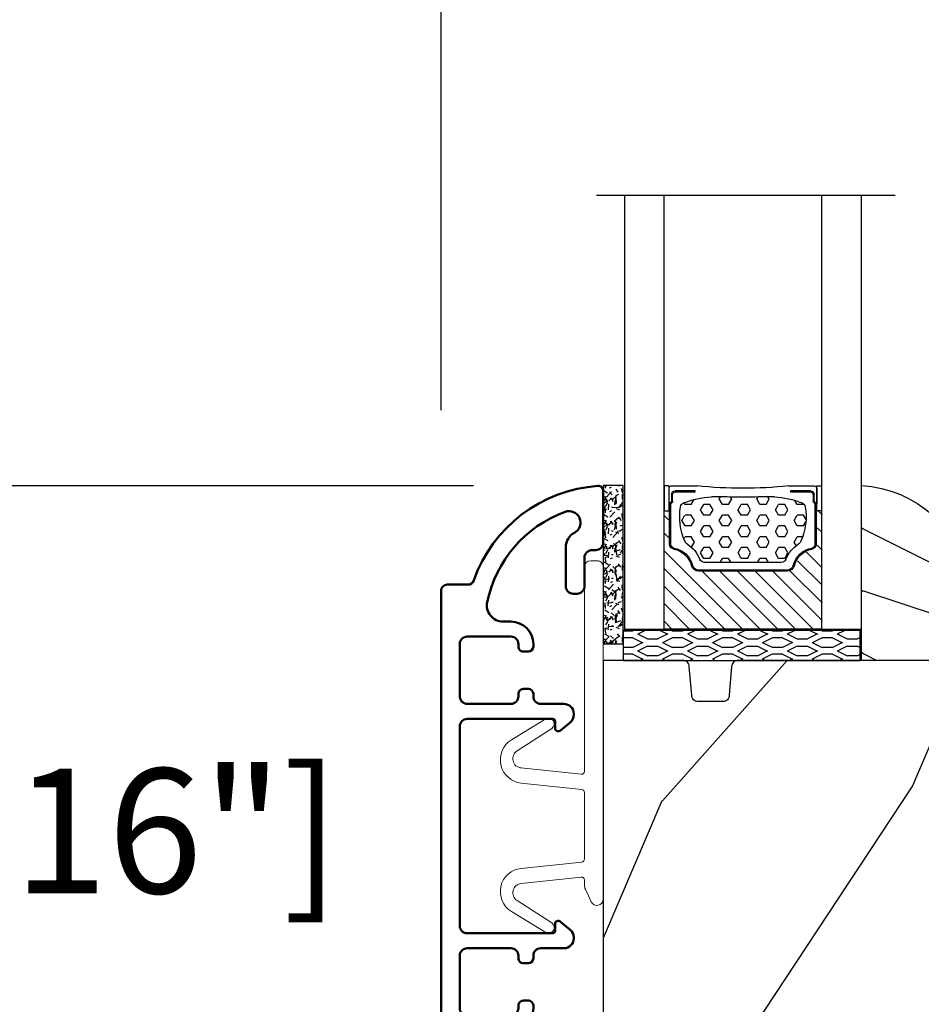
# Model space of a CAD drawing. Units: millimetres. Extents: x 986 to 2100, y -85 to 51.
# Drawn here: x 1189 to 1191, y -56 to -53 of the extents above; entities that cross this region are included whole.
import ezdxf

# ---------------------------------------------------------------- set-up
doc = ezdxf.new("R2010")
doc.units = ezdxf.units.MM
doc.header["$MEASUREMENT"] = 0
doc.header["$PDMODE"] = 3
for name, color, linetype in [('Dimensions', 7, 'Continuous'), ('Glass stop colonial', 5, 'Continuous'), ('Sash colonial', 4, 'Continuous'), ('Text English', 7, 'Continuous')]:
    doc.layers.add(name, color=color, linetype=linetype)
doc.styles.add('Century-10', font='GOTHIC.TTF', dxfattribs={"height": 0.3937})
doc.linetypes.add('Amzigzag', pattern='A,0.0001,[136,genltshp.shx,S=0.04,R=0,X=0,Y=0],-11', length=11.0001)
doc.dimstyles.new('1-1', dxfattribs={"dimtxt": 0.3937, "dimasz": 0.3937, "dimexe": 0.3937, "dimexo": 0.3937, "dimgap": 0.3937, "dimtad": 0, "dimtih": 1, "dimtoh": 1, "dimdec": 1, "dimlfac": 25.4, "dimzin": 0, "dimdsep": 46, "dimtxsty": 'Century-10', "dimcen": 0, "dimadec": 1, "dimazin": 0, "dimtfac": 1, "dimtdec": 1, "dimtofl": 0, "dimtmove": 0, "dimatfit": 3, "dimfxl": 0, "dimtolj": 1, "dimtzin": 0, "dimarcsym": 0})

# ---------------------------------------------------------------- blocks, each defined once
blk = doc.blocks.new('V-042')
h = blk.add_hatch()
h.set_pattern_fill('HEX', scale=4, style=0)
h.set_pattern_definition([(0, (-287.4581101923186, 1960.29514648825), (0, 0.8660254037844386), [0.5, -1]), (120, (-287.4581101923186, 1960.29514648825), (-0.75, -0.4330127018922191), [0.4999999999999996, -0.9999999999999992]), (59.99999999999999, (-286.9581101923186, 1960.29514648825), (-0.7499999999999999, 0.4330127018922194), [0.5, -1])])
h.paths.add_polyline_path([(12.0242179772126, 10.62368122440758, -0.01058813628495929), (6.975782022788916, 10.62368122440796, 0.07655626028520156), (4.746910343559633, 10.12808478556243, 0.2636850920181423), (4.497782310367621, 9.822240287701614, 0.1486430742431024), (4.852010365365453, 7.052547432361989, 0.145267260748157), (5.0376591025477, 6.836927438697027, -0.1572620534238645), (6.05039310008974, 5.603333331706768, 0.3080691872821474), (6.422534053075195, 5.349999998373494), (12.57746594692503, 5.349999998373494, 0.3080691872803069), (12.94960689990681, 5.603333331708217, -0.1572620534238413), (13.96234089745465, 6.836927438693424, 0.1452672607479057), (14.1479896346292, 7.05254743236439, 0.148643074243046), (14.50221768963474, 9.822240287702012, 0.2636850920185184), (14.25308965643984, 10.1280847855611, 0.07655626028514052)])
h = blk.add_hatch()
h.set_pattern_fill('ANSI31', scale=8, style=0)
h.set_pattern_definition([(45, (-287.4581101923186, 1960.29514648825), (-0.7071067811865476, 0.7071067811865476), [])])
h.paths.add_polyline_path([(12.52095870867493, 4.649999998385965), (6.480741221387461, 4.649999998385965), (5.856637523691461, 4.650296192671021, -0.3414039312993768), (5.276010893879629, 5.099058888069067, 0.2909450072482266), (3.857872961523753, 6.419470534126731, -0.361442010360135), (3.530849965030484, 6.812757143311273), (3.530849965036623, 9.499999999998408), (3.150849965037651, 9.499999999998408), (3.150849965037651, 0), (15.85084996503747, 0), (15.85084996503747, 9.499999999998408), (15.47084996503759, 9.499999999998408), (15.47084996504464, 6.812757143311273, -0.361442010358463), (15.14382696855091, 6.419470534129914, 0.2909450072481536), (13.72568903619958, 5.09905888806793, -0.3411389941978187), (13.14563192558944, 4.650296462959886)])
at = {"color": 7, "linetype": 'Amzigzag', "ltscale": 1.5}
blk.add_line((-2.70042511299016, 34.79851369385051), (21.22461951142259, 34.79851369385051), dxfattribs=at)
at = {"color": 181, "linetype": 'Continuous', "lineweight": 25}
for p, q in [((3.579999999999927, 11.29999999999859), (3.579999999999927, 10.0809027799985)), ((5.829999999987649, 11.49999999999841), (3.7800000000002, 11.49999999999841)), ((4.078469536299963, 11.09714386614837), (5.678469536287594, 11.09714386614837)), ((5.678469536287594, 11.09714386614837), (5.678469536287594, 11.00714386614868)), ((15.22000000000003, 11.49999999999841), (13.17000000001258, 11.49999999999841)), ((13.32153046370013, 11.09714386614837), (14.92153046370004, 11.09714386614837)), ((13.32153046370013, 11.00714386614868), (13.32153046370013, 11.09714386614837)), ((15.42000000000007, 10.0809027799985), (15.42000000000007, 11.29999999999859)), ((3.778469536300236, 10.28012240339854), (3.778469536300236, 10.79714386614864)), ((3.868469536299926, 10.79714386614864), (3.868469536299926, 10.28012240339854)), ((5.678469536287594, 11.00714386614868), (4.078469536299963, 11.00714386614868)), ((14.92153046370004, 11.00714386614868), (13.32153046370013, 11.00714386614868)), ((15.13153046370007, 10.28012240339854), (15.13153046370007, 10.79714386614864)), ((15.22153046370022, 10.79714386614864), (15.22153046370022, 10.28012240339854)), ((3.624913998212833, 9.950006602136227), (3.629150034962549, 9.950006602136227)), ((3.629150034962549, 9.950006602136227), (3.629150034962549, 9.99275714331111)), ((3.629150034962549, 9.950006602136227), (3.629150034962549, 6.812757143311273)), ((3.715435414600051, 10.17620114553597), (3.73861402577495, 10.19538899443592)), ((3.719150034962695, 9.99275714331111), (3.719150034962695, 6.812757143311273)), ((3.796004971712591, 10.12606165982356), (3.772826360537692, 10.10687381092362)), ((15.22717363946253, 10.10687381092362), (15.20399502828764, 10.12606165982356)), ((15.26138597422505, 10.19538899443592), (15.28456458540018, 10.17620114553597)), ((15.28084996503753, 6.812757143311273), (15.28084996503753, 9.99275714331111)), ((15.37084996503768, 9.99275714331111), (15.37084996503768, 9.950006602136227)), ((15.37084996503768, 9.950006602136227), (15.37508600178762, 9.950006602136227)), ((15.37084996503768, 6.812757143311273), (15.37084996503768, 9.950006602136227)), ((5.954937588825032, 4.740296192673441), (6.579041291312478, 4.739999998386111)), ((6.422534053075196, 5.349999998373505), (12.57746594692503, 5.349999998373505)), ((6.579041291312478, 4.739999998386111), (12.42095870867502, 4.739999998386111)), ((12.42095870867502, 4.739999998386111), (13.04506241117519, 4.740296192673441)), ((5.954937588825032, 4.650296192673295), (6.579041291312478, 4.649999998385965)), ((6.579041291312478, 4.649999998385965), (12.42095870867502, 4.649999998385965)), ((12.42095870867502, 4.649999998385965), (13.04506241117519, 4.650296192673295))]:
    blk.add_line(p, q, dxfattribs=at)
at = {"color": 5}
blk.add_line((3.200000000000045, 0), (15.80000000000018, 0), dxfattribs=at)
for points in [[(3.200000000000045, 34.79851369385051), (3.200000000000045, 0), (0, 0), (0, 34.79851369385051)], [(19, 34.79851369385051), (19, 0), (15.80000000000018, 0), (15.80000000000018, 34.79851369385051)]]:
    blk.add_lwpolyline(points, dxfattribs=at)
for points in [[(3.200000000000045, 9.499999999998408), (3.579999999999927, 9.499999999998408), (3.579999999999927, 11.49999999999841), (3.200000000000045, 11.49999999999841)], [(15.80000000000018, 9.499999999998408), (15.42000000000007, 9.499999999998408), (15.42000000000007, 11.49999999999841), (15.80000000000018, 11.49999999999841)]]:
    blk.add_lwpolyline(points, close=True, dxfattribs=at)
at = {"color": 181, "linetype": 'Continuous', "lineweight": 25}
for centre, radius, start, end in [((3.7800000000002, 11.29999999999859), 0.2000000000000455, 90, 180), ((4.078469536299963, 10.79714386614864), 0.2999999999999617, 90, 180), ((9.499999999993854, 45.07225012036891), 33.77225011966002, 263.7613993379575, 276.2386006620426), ((14.92153046370004, 10.79714386614864), 0.2999999999999617, 0, 90), ((15.22000000000003, 11.29999999999859), 0.2000000000000455, 0, 90), ((3.668469536300108, 10.28012240339854), 0.1099999999990082, 309.6188297048956, 0), ((3.668469536300108, 10.28012240339854), 0.1999999999990081, 309.6188297048956, 0), ((4.078469536299963, 10.79714386614864), 0.2099999999999618, 90, 180), ((7.470266914075182, 3.139999995873723), 7.500000002535077, 93.78032849573468, 111.2915739133364), ((9.500000000011203, 129.8106147255348), 119.2136602650827, 268.7867342938476, 271.2132657062721), ((11.52973308592505, 3.139999995873723), 7.500000002535077, 68.70842608666437, 86.21967150426532), ((14.92153046370004, 10.79714386614864), 0.2099999999999654, 0, 90), ((15.33153046370012, 10.28012240339854), 0.1999999999990061, 180, 230.3811702951038), ((15.33153046370012, 10.28012240339854), 0.1099999999990047, 180, 230.3811702951038), ((3.790064175737825, 10.07982775782352), 0.2100669264910994, 179.7067862955089, 218.1701594432899), ((3.867295065237613, 9.99275714331111), 0.2381450302755184, 129.6188297048955, 180), ((3.867295065237613, 9.99275714331111), 0.148145030275522, 129.618829704979, 180), ((9.23026691343739, 9.019999998360845), 4.800000000013958, 170.3788098722446, 204.197670639406), ((4.892156027262445, 9.755386930261238), 0.3999999999755061, 111.2915739132246, 170.3788098722446), ((9.76973308656261, 9.019999998360845), 4.800000000013958, 335.8023293605938, 9.621190127755456), ((14.10784397273756, 9.755386930261238), 0.3999999999755027, 9.621190127755456, 68.70842608677543), ((15.13270493476261, 9.99275714331111), 0.148145030275522, 0, 50.38117029502104), ((15.13270493476261, 9.99275714331111), 0.2381450302755184, 0, 50.38117029510446), ((15.20993582425012, 10.07982775782352), 0.2100669264910994, 321.8298405567101, 0.2932137044910743), ((4.02915003496264, 6.812757143311273), 0.4000000000071304, 180, 259.487938528971), ((4.02915003496264, 6.812757143311273), 0.3100000000071432, 180, 259.487938528971), ((3.626695112337529, 4.643852909823408), 1.805927364798801, 14.59957465771862, 79.48793852897185), ((3.626695112337529, 4.643852909823408), 1.895927364798737, 14.59957465771862, 79.48793852897185), ((5.308078755787392, 7.25749040798587), 0.4999999999996283, 204.197670639406, 237.2592076313481), ((3.631476905687578, 4.649999998373687), 2.600000000001068, 21.51018826678256, 57.25920763134807), ((15.36852309431265, 4.649999998373687), 2.600000000001068, 122.7407923686519, 158.4898117332174), ((15.37330488766247, 4.643852909823408), 1.895927364798735, 100.5120614710281, 165.4004253422814), ((15.37330488766247, 4.643852909823408), 1.805927364798811, 100.5120614710281, 165.4004253422814), ((13.69192124421261, 7.25749040798587), 0.4999999999996266, 302.7407923686519, 335.8023293605938), ((14.97084996503759, 6.812757143311273), 0.3100000000071504, 280.5120614710281, 0), ((14.97084996503759, 6.812757143311273), 0.4000000000071255, 280.5120614710281, 0), ((6.422534053075196, 5.749999998373596), 0.4000000000001016, 201.5101882667825, 270), ((12.57746594692503, 5.749999998373596), 0.4000000000001016, 270, 338.4898117332172), ((5.954937588825032, 5.250296192660926), 0.5999999999899248, 194.5995746577184, 270), ((5.954937588825032, 5.250296192660926), 0.5099999999899207, 194.5995746577184, 270), ((13.04506241117519, 5.250296192660926), 0.5099999999899261, 270, 345.4004253422814), ((13.04506241117519, 5.250296192660926), 0.5999999999899243, 270, 345.4004253422814)]:
    blk.add_arc(centre, radius, start, end, dxfattribs=at)
blk = doc.blocks.new('V-006')
h = blk.add_hatch()
h.set_pattern_fill('GRAVEL', color=5, scale=0.075, style=0)
h.set_pattern_definition([(228.0128, (-26.72399009913994, -53.63578469025791), (-15.24001294942201, -17.14502106713443), [0.25629075, -25.372875]), (184.9697, (-26.89544009913994, -53.82628469025791), (22.86003697963434, 1.904986556540594), [0.43980375, -43.54049999999999]), (132.5104, (-27.33359009913994, -53.86438469025791), (19.04998613874877, -20.95502046934531), [0.3101114999999999, -30.701025]), (267.2737, (-28.07654009913994, -54.34063469025791), (1.904991728121129, 38.09998774002482), [0.40050375, -39.6498]), (292.8337, (-28.09559009913994, -54.74068469025791), (-9.525027041626428, 22.86001299753833), [0.3927255, -38.87985]), (357.2737, (-27.94319009913994, -55.10263469025791), (-38.09998774002482, 1.904991728121131), [0.40050375, -39.6498]), (37.6942, (-27.54314009913994, -55.12168469025791), (-24.76501564592995, -19.04998301773867), [0.5296454999999999, -52.434825]), (72.2553, (-27.12404009913994, -54.79783469025791), (13.3350266741004, 41.91001215452729), [0.50004, -49.503975]), (121.4296, (-26.97164009913994, -54.32158469025791), (-15.24000392644836, 24.76497086997952), [0.40185975, -39.784125]), (175.2364, (-27.18119009913994, -53.97868469025791), (20.95498353979084, -1.904982122040867), [0.4587847499999998, -22.48042499999999]), (222.3974, (-27.63839009913994, -53.94058469025791), (-22.86000068792978, -20.95497273797773), [0.5933085, -58.7376]), (138.8141, (-26.19059009913994, -54.35968469025791), (-13.33499150566855, 11.429982417843), [0.20250375, -20.04795]), (171.4692, (-26.34299009913994, -54.22633469025791), (24.76496219669355, -3.810009600034274), [0.3852614999999997, -38.14094999999997]), (225, (-26.72399009913994, -54.16918469025791), (-2.664535259100376e-16, -1.904998701525148), [0.26940675, -2.4246675]), (203.1986, (-26.85734009913994, -53.94058469025791), (9.525032119193124, 3.810016705729698), [0.14508075, -14.36295]), (291.8014, (-26.99069009913994, -53.99773469025791), (-1.905001336420882, 5.715003681548898), [0.2051745, -10.0536]), (30.9638, (-26.91449009913994, -54.18823469025791), (5.71499396610617, 3.810002968995414), [0.3332399999999998, -10.77472499999999]), (161.5651, (-26.62874009913994, -54.01678469025791), (3.810001738635735, -1.904997166848807), [0.24096525, -5.783174999999999]), (16.38950000000001, (-28.09559009913994, -53.99773469025791), (19.05001051047701, 5.714988112475853), [0.337566, -33.4191]), (70.3462, (-27.77174009913994, -53.90248469025791), (-7.619978766507381, -20.95497036640875), [0.28319925, -28.03664999999999]), (293.1986, (-26.62874009913994, -53.63578469025791), (-3.810016705729698, 9.525032119193124), [0.29016, -14.2179]), (343.6105, (-26.51444009913994, -53.90248469025791), (-19.05001051047701, 5.714988112475859), [0.3375659999999998, -33.41909999999997]), (339.444, (-28.09559009913994, -55.17883469025791), (-9.525011823191932, 3.809995377037603), [0.32552625, -15.950775]), (294.7751, (-27.79079009913994, -55.29313469025791), (-9.52497780272013, 20.9549902696175), [0.2727539999999997, -27.00269999999999]), (66.80140000000002, (-26.60969009913994, -55.54078469025791), (3.810016705729701, 9.525032119193124), [0.29016, -14.2179]), (17.35400000000001, (-26.49539009913994, -55.27408469025791), (-24.76500133639497, -7.619988506704224), [0.31933725, -31.6143]), (69.444, (-27.54314009913994, -55.54078469025791), (-3.809995377037608, -9.52501182319193), [0.1627635, -16.1136]), (101.3098999999999, (-26.72399009913994, -55.54078469025791), (-1.904990597165511, 7.619975595676966), [0.09713624999999998, -9.616499999999998]), (165.9638, (-26.74304009913994, -55.44553469025791), (5.715004016022879, -1.904996703092731), [0.3927255, -7.4617875]), (186.0090000000001, (-27.12404009913994, -55.35028469025791), (19.04997190832096, 1.904995551410894), [0.36395025, -36.03105]), (303.6901, (-26.91449009913994, -54.35968469025791), (-1.905000653480424, 3.809996324423879), [0.274743, -6.593834999999999]), (353.1572, (-26.76209009913994, -54.58828469025791), (32.38501339248256, -3.810017063741129), [0.4796677499999999, -47.48699999999999]), (60.94540000000001, (-26.28584009913994, -54.64543469025791), (-7.619982274371817, -13.33496820812559), [0.196131, -19.41705]), (90, (-26.19059009913994, -54.47398469025791), (-1.905, 1.905), [0.1143, -1.7907]), (120.2564, (-27.16214009913994, -55.29313469025791), (7.619983850127083, -13.33499327435817), [0.26465025, -26.200425]), (48.01279999999999, (-27.29549009913994, -55.06453469025791), (15.240012949422, 17.14502106713443), [0.51258225, -25.1166]), (0, (-26.95259009913994, -54.68353469025791), (1.905, 1.905), [0.4953, -1.4097]), (325.3048, (-26.45729009913994, -54.68353469025791), (-19.04996699321526, 13.33500126786357), [0.3012075, -29.819475]), (254.0546, (-26.20964009913994, -54.85498469025791), (-1.905004859776106, -7.620018152402721), [0.27737175, -13.591275]), (207.646, (-26.28584009913994, -55.12168469025791), (-36.19498728676704, -19.05001198104254), [0.4516087499999999, -44.709375]), (175.4261, (-26.68589009913994, -55.33123469025791), (-24.76500570356064, 1.904990783414596), [0.4777717499999997, -47.29934999999997]), (175.4261, (-26.68589009913994, -55.33123469025791), (-24.76500570356064, 1.904990783414596), [0.4777717499999997, -47.29934999999997])])
h.paths.add_polyline_path([(6.356499999999983, 0), (6.356499999999983, 1.599999999999909), (-6.356499999999983, 1.599999999999909), (-6.356499999999983, 0)])
at = {"color": 5}
blk.add_line((-6.356499999999983, 0), (-6.356499999999983, 1.599999999999909), dxfattribs=at)
blk.add_lwpolyline([(-6.356499999999983, 0), (-6.356499999999983, 1.599999999999909), (6.356499999999983, 1.599999999999909), (6.356499999999983, 0)], close=True, dxfattribs=at)
blk = doc.blocks.new('D-059')
h = blk.add_hatch()
h.set_pattern_fill('WOOD1', color=1, scale=10, style=0, pattern_type=2)
h.set_pattern_definition([(216.8699, (-335.2538867572125, -33.64992441792981), (29.99999917824452, 20.00000123263317), [5, -45]), (206.5651, (-329.2538867572125, -36.64992441792981), (-9.999991579409075, -10.00001309396381), [11.18034, -11.18034]), (198.4349, (-329.2538867572125, -41.64992441792981), (-20.00000434592961, -9.999984032227081), [6.32456, -25.29822])])
edge = h.paths.add_edge_path()
edge.add_line((-10.50000000000006, 0), (0, 0))
edge.add_line((0, 0), (0, 14.02984241998706))
edge.add_arc((0.5386931613429997, 4.701431212199643), 9.34395237485999, 93.30502196043827, 171.3918283291595)
edge.add_line((-8.699999999999818, 6.099999999999909), (-12.5, 6.099999999999909))
edge.add_line((-12.5, 6.099999999999909), (-12.50000000000006, 2))
edge.add_line((-12.50000000000006, 2), (-10.50000000000006, 0))
at = {"color": 4}
blk.add_lwpolyline([(-10.50000000000006, 0), (0, 0), (0, 14.02984241998706, 0.3545448909899596), (-8.699999999999818, 6.099999999999909), (-12.5, 6.099999999999909), (-12.50000000000006, 2)], format="xyb", close=True, dxfattribs=at)
blk = doc.blocks.new('BB-098')
h = blk.add_hatch()
h.set_pattern_fill('WOOD1', color=1, scale=30, angle=30, pattern_type=2)
h.set_pattern_definition([(246.8699, (-4.607695154586734, 31.98076211353316), (47.94228235666637, 96.96152619690801), [15, -135]), (236.5651, (15.48076211353316, 33.18653347947321), (-10.98072059525049, -40.98078350176264), [33.54102, -33.54102]), (228.4349, (22.98076211353316, 20.19615242270663), (-36.96155946978204, -55.9807271469366), [18.97368, -75.89466])])
h.paths.add_polyline_path([(-14, -30.8768754935736), (-27.49864887779404, -30.87687549357359), (-27.57361590558139, -37.00425744412486, -0.4091108014257422), (-28.5734636007469, -37.9868050376899), (-33.30000000000292, -37.9868050376899), (-33.30000000000291, 1.77635683940025e-14), (-26.90000000000873, 1.4210854715202e-14, -0.4142135623730951), (-26.40000000000873, -0.4999999999999858), (-26.19999999999709, -2.800000000002896, 0.4142135623730951), (-25.69999999999709, -3.300000000002898), (-23.69999999999709, -3.300000000002898, 0.4142135623730951), (-23.19999999999709, -2.8000000000029), (-23, -0.4999999999999893, -0.4142135623730951), (-22.5, 1.06581410364015e-14), (7.105427357601002e-15, 7.105427357601002e-15), (0, -27.8768754935736, -0.4142135623730951), (-4.000000000000004, -31.8768754935736), (-13.5, -31.8768754935736, -0.4142135623730951), (-14, -31.3768754935736)])
at = {"color": 4}
blk.add_lwpolyline([(-27.49864887779404, -30.87687549357359), (-14, -30.8768754935736), (-14, -31.3768754935736, 0.414213562373095), (-13.5, -31.8768754935736), (-4.000000000000004, -31.8768754935736, 0.414213562373095), (0, -27.8768754935736), (7.105427357601002e-15, 7.105427357601002e-15), (-22.5, 1.06581410364015e-14, 0.414213562373095), (-23, -0.4999999999999893), (-23.19999999999709, -2.8000000000029, -0.414213562373095), (-23.69999999999709, -3.300000000002898), (-25.69999999999709, -3.300000000002898, -0.414213562373095), (-26.19999999999709, -2.800000000002896), (-26.40000000000873, -0.4999999999999858, 0.414213562373095), (-26.90000000000873, 1.4210854715202e-14), (-33.3000000000029, 1.4210854715202e-14), (-33.30000000000292, -37.9868050376899), (-28.57346360075462, -37.9868050376899, 0.4091108014279708), (-27.57361590558139, -37.00425744412495)], format="xyb", close=True, dxfattribs=at)
blk = doc.blocks.new('BB-089')
at = {"color": 181}
blk.add_line((5.030826649614028, -10.69999999999709), (5.030826649614028, -10.69999999999709), dxfattribs=at)
at = {"color": 181, "lineweight": 50}
blk.add_lwpolyline([(-46.97924132182561, -0.4269493281708492, -0.434102458797881), (-46.58015018723381, 3.637978807091713e-12), (-42.4320319135004, 9.094947017729282e-12, -0.4142135623722903), (-41.83203191350003, -0.5999999999912689), (-41.83203191350003, -0.9000000000032742, 0.414213562371763), (-41.23203191349785, -1.500000000001819), (-38.93203191349858, -1.500000000001819, -0.414213562373095), (-38.33203191349821, -2.100000000002183), (-38.33203191349821, -2.400000000005093, -0.414213562373095), (-38.93203191349858, -3.000000000003638), (-42.07461435146251, -3.000000000001819, -0.2779603782640859), (-43.22388416152353, -2.307600941057899, 0.9349184166584277), (-44.90197686280044, -3.055151374101115, 0.2592592214917639), (-37.65783473782176, -9.301980043501317, 0.4753869667671996), (-36.09413967708679, -8.029005214426434), (-36.09413967708679, -7.401389573418783, -0.4142135623725632), (-34.2941396770857, -5.601389573421329), (-34.09413967708497, -5.601389573421329, -0.414213562373095), (-33.69413967708533, -6.001389573420965), (-33.69413967708533, -6.401389573418783, -0.414213562373095), (-34.09413967708497, -6.801389573418419), (-34.29413967708388, -6.801389573420238, 0.414213562373095), (-34.89413967708424, -7.401389573419692), (-34.89413967708424, -10.90136275108671, 0.4142135623730949), (-34.29413967708388, -11.50136275108525), (-30.09413967708497, -11.50136275108707, 0.414213562373896), (-29.4941396770846, -10.90136275108671), (-29.4941396770846, -7.401389573420602, 0.4142135623722904), (-30.09413967708497, -6.801389573418419), (-30.2941396770857, -6.801389573418419, -0.414213562373095), (-30.69413967708533, -6.401389573418783), (-30.69413967708533, -6.001389573420965, -0.414213562373095), (-30.2941396770857, -5.601389573421329), (-30.09413967708497, -5.601389573423148, 0.414213562373095), (-29.4941396770846, -5.001389573422784), (-29.4941396770846, -3.155889573419699, -0.414213562373095), (-28.69413967708533, -2.355889573420427), (-28.63046387147318, -2.355889573420427, -0.2244763270160046), (-28.01221243436163, -2.648183791978568), (-27.37091637238154, -3.429112878126034, -0.6681786379237845), (-27.54769306767776, -3.855889573420427), (-28.09413967708565, -3.855889573420427, 0.4142135623731781), (-28.29413967708564, -4.055889573420473), (-28.29413967708388, -10.90136275108671, 0.414213562373095), (-27.69413967708533, -11.50136275108525), (-11.69413967708533, -11.50136275108525, 0.4142135623733585), (-11.09413967708315, -10.90136275108671), (-11.09413967708491, -4.055889573420359, 0.4142135623730534), (-11.2941396770849, -3.855889573420427), (-11.84058628649109, -3.855889573420427, -0.6681786379196869), (-12.01736298178912, -3.429112878126034), (-11.37606691980903, -2.648183791978568, -0.2244763270160045), (-10.75781548269748, -2.355889573420427), (-10.69413967708533, -2.355889573420427, -0.414213562373095), (-9.89413967708606, -3.155889573419699), (-9.89413967708424, -5.001389573422784, 0.4142135623730949), (-9.294139677085695, -5.601389573423148), (-9.094139677084968, -5.601389573421329, -0.414213562373095), (-8.694139677085332, -6.001389573420965), (-8.694139677085332, -6.401389573418783, -0.414213562373095), (-9.094139677084968, -6.801389573418419), (-9.294139677085695, -6.801389573418419, 0.4142135623730951), (-9.89413967708424, -7.401389573420602), (-9.89413967708424, -10.90136275108671, 0.4142135623730949), (-9.294139677083876, -11.50136275108525), (-5.094139677088606, -11.50136275108525, 0.414213562373095), (-4.494139677090061, -10.90136275108671), (-4.494139677088242, -7.401389573420602, 0.4142135623725677), (-5.094139677088606, -6.801389573418419), (-5.294139677089333, -6.801389573418419, -0.414213562373095), (-5.69413967708897, -6.401389573418783), (-5.69413967708897, -6.001389573420965, -0.414213562373095), (-5.294139677089333, -5.601389573421329), (-5.094139677086787, -5.601389573421329, -0.4142135623725632), (-3.294139677087514, -7.401389573420431), (-3.294139677085184, -7.864077853711876, 0.3419987131196749), (-3.144139679905322, -8.057727017381524, -0.7745966692413964), (-3.144139679905322, -8.445025344720818, 0.3419987131196323), (-3.294139677084786, -8.638674508390523), (-3.294139677084786, -9.864077816112058, 0.341998713119623), (-3.144139679905322, -10.05772697978176, -0.774596669241375), (-3.144139679905322, -10.44502530712106, 0.3419987131196348), (-3.294139677085184, -10.6386744707907), (-3.294139677082057, -11.10136275108528, 0.414213562372559), (-2.894139677082421, -11.50136275108525), (3.09999999998945, -11.50136275108525, 0.414213562373095), (3.699999999987995, -10.90136275108671), (3.699999999989814, -4.200000000002547, 0.414213562373095), (3.299999999990177, -3.80000000000291), (0.3000000000029104, -3.80000000000291, -0.4142135623714979), (-1.30000000000291, -2.200000000010732), (-1.30000000000291, -0.3999999999996362, -0.414213562373095), (-0.9000000000032742, 0), (-0.3999999999996362, 0, -0.414213562373095), (0, -0.3999999999996362), (-1.818989403545856e-12, -2.200000000002547, 0.3168089529982038), (0.198943749504906, -2.482467049825573, 0.3848691880012012), (0.5088325008109678, -2.354645029663516, -0.4207596768583059), (0.7794303766495432, -2.262122160259423), (1.213345373333141, -2.480949184213387, 0.1682775418291179), (1.310655821711407, -2.494033438688348, 0.220674392027259), (1.514072195968765, -2.344419268050842, -0.4039525268301628), (1.779430376649543, -2.262122160259423), (2.213345373333141, -2.480949184213387, 0.1682775418291179), (2.310655821711407, -2.494033438688348, 0.220674392027259), (2.514072195968765, -2.344419268050842, -0.4039525268301628), (2.779430376649543, -2.262122160259423), (3.213345373324046, -2.480949184213387, 0.1682775418299999), (3.310655821711407, -2.494033438688348, 0.2206743920232278), (3.514072195968765, -2.344419268049933, -0.4039525268314559), (3.779430376649543, -2.262122160255785), (4.219260959958774, -2.483932464871032, 0.117305786234003), (4.286804241295613, -2.500000000003638), (4.600000000024011, -2.500000000029104, -0.4142135623488499), (4.999999999992724, -2.900000000026921), (4.999999999990905, -12.40136275109035, -0.414213562373095), (4.39999999999236, -13.00136275108889), (-38.55963304952456, -13.00136275108889, -0.414213562373095), (-39.05963304952456, -12.50136275108889), (-39.05963304952456, -10.84660312246342, 0.3190548087954465), (-39.39505248279329, -10.37446623865253, -0.300580433036906)], format="xyb", close=True, dxfattribs=at)
blk = doc.blocks.new('V-077-1')
h = blk.add_hatch()
h.set_pattern_fill('EXM', color=181, scale=4, style=0, pattern_type=2)
h.set_pattern_definition([(153.4349, (-116.0176852563693, -130.1724882154094), (3.999996631763632, -4.000005237585522), [0.8944280000000001, -8.049844]), (26.5651, (-118.8176852563693, -130.4524882154094), (3.999996631763631, 4.000005237585523), [0.8944280000000001, -8.049844]), (0, (-118.0176852563693, -130.0524882154094), (4, 4), [0.8, -3.2]), (333.4349, (-117.2176852563693, -130.0524882154094), (-3.999996631763631, 4.000005237585523), [0.8944280000000001, -8.049844]), (206.5651, (-116.4176852563693, -130.4524882154094), (-3.99999663176363, -4.000005237585523), [0.8944280000000001, -8.049844]), (180, (-117.2176852563693, -130.8524882154094), (-4.000000000000001, -4), [0.8, -3.2]), (153.4349, (-118.0176852563693, -130.8524882154094), (3.999996631763632, -4.000005237585522), [0.8944280000000001, -8.049844]), (26.5651, (-116.8176852563693, -131.0924882154094), (3.999996631763631, 4.000005237585523), [0.8944280000000001, -8.049844]), (153.4349, (-116.0176852563693, -131.4924882154094), (3.999996631763632, -4.000005237585522), [0.8944280000000001, -8.049844]), (26.5651, (-118.8176852563693, -131.7724882154094), (3.999996631763631, 4.000005237585523), [0.8944280000000001, -8.049844]), (0, (-118.0176852563693, -131.3724882154094), (4, 4), [0.8, -3.2]), (333.4349, (-117.2176852563693, -131.3724882154094), (-3.999996631763631, 4.000005237585523), [0.8944280000000001, -8.049844]), (206.5651, (-116.4176852563693, -131.7724882154094), (-3.99999663176363, -4.000005237585523), [0.8944280000000001, -8.049844]), (180, (-117.2176852563693, -132.1724882154094), (-4.000000000000001, -4), [0.8, -3.2]), (153.4349, (-118.0176852563693, -132.1724882154094), (3.999996631763632, -4.000005237585522), [0.8944280000000001, -8.049844]), (26.5651, (-116.8176852563693, -132.4524882154094), (3.999996631763631, 4.000005237585523), [0.8944280000000001, -8.049844]), (153.4349, (-116.0176852563693, -132.8524882154094), (3.999996631763632, -4.000005237585522), [0.8944280000000001, -8.049844]), (26.5651, (-116.8176852563693, -133.7724882154094), (3.999996631763631, 4.000005237585523), [0.8944280000000001, -8.049844]), (26.5651, (-118.8176852563693, -133.0924882154094), (3.999996631763631, 4.000005237585523), [0.8944280000000001, -8.049844]), (0, (-118.0176852563693, -132.6924882154094), (4, 4), [0.8, -3.2]), (333.4349, (-117.2176852563693, -132.6924882154094), (-3.999996631763631, 4.000005237585523), [0.8944280000000001, -8.049844]), (206.5651, (-116.4176852563693, -133.0924882154094), (-3.99999663176363, -4.000005237585523), [0.8944280000000001, -8.049844]), (180, (-117.2176852563693, -133.4924882154094), (-4.000000000000001, -4), [0.8, -3.2]), (153.4349, (-118.0176852563693, -133.4924882154094), (3.999996631763632, -4.000005237585522), [0.8944280000000001, -8.049844]), (0, (-120.0176852563693, -133.3724882154094), (4, 4), [0.8, -3.2]), (333.4349, (-119.2176852563693, -133.3724882154094), (-3.999996631763631, 4.000005237585523), [0.8944280000000001, -8.049844]), (0, (-120.0176852563693, -132.0524882154094), (4, 4), [0.8, -3.2]), (333.4349, (-119.2176852563693, -132.0524882154094), (-3.999996631763631, 4.000005237585523), [0.8944280000000001, -8.049844]), (206.5651, (-118.4176852563693, -132.4524882154094), (-3.99999663176363, -4.000005237585523), [0.8944280000000001, -8.049844]), (180, (-119.2176852563693, -132.8524882154094), (-4.000000000000001, -4), [0.8, -3.2]), (0, (-120.0176852563693, -130.6924882154094), (4, 4), [0.8, -3.2]), (333.4349, (-119.2176852563693, -130.6924882154094), (-3.999996631763631, 4.000005237585523), [0.8944280000000001, -8.049844]), (206.5651, (-118.4176852563693, -131.0924882154094), (-3.99999663176363, -4.000005237585523), [0.8944280000000001, -8.049844]), (180, (-119.2176852563693, -131.4924882154094), (-4.000000000000001, -4), [0.8, -3.2]), (206.5651, (-118.4176852563693, -129.7724882154094), (-3.99999663176363, -4.000005237585523), [0.8944280000000001, -8.049844]), (180, (-119.2176852563693, -130.1724882154094), (-4.000000000000001, -4), [0.8, -3.2])])
h.paths.add_polyline_path([(-2.399553977738833e-07, -2.399999956546111), (18.9999997600446, -2.399999956546111), (18.9999997600446, 4.345389470472583e-08), (-2.399553977738833e-07, 4.345389470472583e-08)])
at = {"color": 181}
blk.add_lwpolyline([(0, -2.400000000000006), (19, -2.400000000000006), (19, 0), (0, 0)], close=True, dxfattribs=at)
blk = doc.blocks.new('BB-092')
at = {"color": 2, "linetype": 'Continuous', "lineweight": 15}
blk.add_lwpolyline([(2.597783700373113, 1.499999999999822), (-2.730749096794896, 1.499999999999822, -0.3838640350354224), (-2.979379570636909, 1.72386788418293), (-3.488832725155405, 6.570990868626545, 0.7174900197996413), (-6.954586739084945, 7.35088035950519), (-8.625728808637902, 4.609211286280974, 0.9872561786073514), (-7.863370023673994, 4.131010644997779), (-6.072300220241502, 6.90664892500336, -0.7078204945209061), (-4.696221007820256, 6.578396347450557), (-4.191482698210891, 1.776132115816658, -0.4452286853085292), (-4.440113172053131, 1.499999999999822), (-4.838805572295129, 1.499999999999822, 0.1095178116832467), (-5.155769268600622, 1.429730840277323), (-6.177791829081158, 0.9531538935182695, 0.8025848516715607), (-5.966482698210527, 4.973799150320701e-14), (20.68351730178956, -1.77635683940025e-13, 0.414213562373095), (21.18351730178956, 0.5000000000000497), (21.18351730178911, 0.9999999999998224, 0.414213562373095), (20.68351730178956, 1.499999999999822), (4.30714777563135, 1.499999999999822, -0.4452286853085293), (4.058517301789337, 1.776132115816715), (4.563255611398475, 6.578396347450557, -0.7078204945209227), (5.939334823820289, 6.906648925003587), (7.730404627252213, 4.131010644997382, 0.9872561786073518), (8.492763412216576, 4.609211286281258), (6.821621342663278, 7.350880359505076, 0.7174900197996411), (3.355867328734078, 6.570990868626829), (2.846414174215354, 1.723867884182987, -0.3838640350354225)], format="xyb", close=True, dxfattribs=at)
blk = doc.blocks.new('*D718')
at = {"layer": 'Defpoints', "color": 0, "transparency": 16777216}
for p in [(1191.443682660962, -43.37428774260876), (1184.060243098938, -58.11062820025739), (1190.985031880882, -58.11062820025739)]:
    blk.add_point(p, dxfattribs=at)
at = {"layer": 'Text English', "color": 0, "lineweight": -2, "transparency": 16777216}
for p, q in [((1191.049982660962, -43.37428774260876), (1183.666543098938, -43.37428774260876)), ((1184.060243098938, -43.76798774260876), (1184.060243098938, -48.92918978652482)), ((1184.060243098938, -57.71692820025739), (1184.060243098938, -52.55572615634127)), ((1190.591331880882, -58.11062820025739), (1183.666543098938, -58.11062820025739))]:
    blk.add_line(p, q, dxfattribs=at)
at = {"layer": 'Text English', "color": 0, "transparency": 16777216}
for points in [[(1183.994626432271, -43.76798774260876), (1184.125859765604, -43.76798774260876), (1184.060243098938, -43.37428774260876)], [(1183.994626432271, -57.71692820025739), (1184.125859765604, -57.71692820025739), (1184.060243098938, -58.11062820025739)]]:
    blk.add_solid(points, dxfattribs=at)
at = {"layer": 'Text English', "color": 0, "transparency": 16777216, "insert": (1184.060243098937, -50.74245797143336), "char_height": 0.3937, "attachment_point": 5, "rotation": 90, "style": 'Century-10'}
blk.add_mtext('\\A1;FRAME SIZE', dxfattribs=at)
blk = doc.blocks.new('*D719')
at = {"layer": 'Defpoints', "color": 0, "transparency": 16777216}
for p in [(1190.470003128672, -46.62901470782151), (1185.647137608278, -54.85051394031167), (1190.470003128671, -54.85051394031167)]:
    blk.add_point(p, dxfattribs=at)
at = {"layer": 'Text English', "color": 0, "lineweight": -2, "transparency": 16777216}
for p, q in [((1190.076303128672, -46.62901470782151), (1185.253437608278, -46.62901470782151)), ((1185.647137608278, -47.02271470782151), (1185.647137608278, -48.57173791346153)), ((1185.647137608278, -54.45681394031167), (1185.647137608278, -52.90779073467159)), ((1190.076303128671, -54.85051394031167), (1185.253437608278, -54.85051394031167))]:
    blk.add_line(p, q, dxfattribs=at)
at = {"layer": 'Text English', "color": 0, "transparency": 16777216}
for points in [[(1185.581520941611, -47.02271470782151), (1185.712754274945, -47.02271470782151), (1185.647137608278, -46.62901470782151)], [(1185.581520941611, -54.45681394031167), (1185.712754274945, -54.45681394031167), (1185.647137608278, -54.85051394031167)]]:
    blk.add_solid(points, dxfattribs=at)
at = {"layer": 'Text English', "color": 0, "transparency": 16777216, "insert": (1185.647137608278, -50.73976432406688), "char_height": 0.3937, "attachment_point": 5, "rotation": 90, "style": 'Century-10'}
blk.add_mtext('\\A1;VISIBLE GLASS', dxfattribs=at)
blk = doc.blocks.new('*D729')
at = {"layer": 'Defpoints', "color": 0, "transparency": 16777216}
for p in [(1188.003554093903, -54.85051394031166), (1190.470003128671, -54.85051394031166), (1189.997509477161, -56.89697245318265)]:
    blk.add_point(p, dxfattribs=at)
at = {"layer": 'Dimensions', "color": 0, "lineweight": -2, "transparency": 16777216}
for p, q in [((1188.003554093903, -54.45681394031166), (1188.003554093903, -54.06311394031167)), ((1190.076303128671, -54.85051394031166), (1187.609854093903, -54.85051394031166)), ((1189.603809477161, -56.89697245318265), (1187.609854093903, -56.89697245318265)), ((1188.003554093903, -57.29067245318265), (1188.003554093903, -57.68437245318265))]:
    blk.add_line(p, q, dxfattribs=at)
at = {"layer": 'Dimensions', "color": 0, "transparency": 16777216}
for points in [[(1187.937937427236, -54.45681394031166), (1188.06917076057, -54.45681394031166), (1188.003554093903, -54.85051394031166)], [(1187.937937427236, -57.29067245318265), (1188.06917076057, -57.29067245318265), (1188.003554093903, -56.89697245318265)]]:
    blk.add_solid(points, dxfattribs=at)
at = {"layer": 'Dimensions', "color": 0, "transparency": 16777216, "insert": (1188.003554093903, -55.94012434781555), "char_height": 0.3937, "attachment_point": 5, "style": 'Century-10'}
blk.add_mtext('\\A1;52.0 [2 1/16"]', dxfattribs=at)
blk = doc.blocks.new('*D730')
at = {"layer": 'Defpoints', "color": 0, "transparency": 16777216}
for p in [(1185.647137608278, -54.85051394031166), (1190.470003128671, -54.85051394031166), (1190.985031880882, -58.11062820025739)]:
    blk.add_point(p, dxfattribs=at)
at = {"layer": 'Dimensions', "color": 0, "lineweight": -2, "transparency": 16777216}
for p, q in [((1190.076303128671, -54.85051394031166), (1185.253437608278, -54.85051394031166)), ((1185.647137608278, -55.24421394031167), (1185.647137608278, -56.20443942504652)), ((1185.647137608278, -57.71692820025739), (1185.647137608278, -57.50196328636535)), ((1190.591331880882, -58.11062820025739), (1185.253437608278, -58.11062820025739))]:
    blk.add_line(p, q, dxfattribs=at)
at = {"layer": 'Dimensions', "color": 0, "transparency": 16777216}
for points in [[(1185.581520941611, -55.24421394031167), (1185.712754274945, -55.24421394031167), (1185.647137608278, -54.85051394031166)], [(1185.581520941611, -57.71692820025739), (1185.712754274945, -57.71692820025739), (1185.647137608278, -58.11062820025739)]]:
    blk.add_solid(points, dxfattribs=at)
at = {"layer": 'Dimensions', "color": 0, "transparency": 16777216, "insert": (1185.647137608278, -56.85320135570625), "char_height": 0.3937, "attachment_point": 5, "style": 'Century-10'}
blk.add_mtext('\\A1;82.8 [3 1/4"]', dxfattribs=at)
blk = doc.blocks.new('*D731')
at = {"layer": 'Defpoints', "color": 0, "transparency": 16777216}
for p in [(1189.97388747716, -52.4140825155628), (1189.97388747716, -55.00501170335091), (1191.796772128671, -55.40143193884884)]:
    blk.add_point(p, dxfattribs=at)
at = {"layer": 'Dimensions', "color": 0, "lineweight": -2, "transparency": 16777216}
for p, q in [((1189.97388747716, -54.61131170335091), (1189.97388747716, -52.02038251556279)), ((1191.796772128671, -55.00773193884883), (1191.796772128671, -52.02038251556279)), ((1190.36758747716, -52.4140825155628), (1191.403072128671, -52.4140825155628)), ((1191.796772128671, -52.4140825155628), (1192.190472128671, -52.4140825155628))]:
    blk.add_line(p, q, dxfattribs=at)
at = {"layer": 'Dimensions', "color": 0, "transparency": 16777216}
for points in [[(1190.36758747716, -52.34846584889613), (1190.36758747716, -52.47969918222946), (1189.97388747716, -52.4140825155628)], [(1191.403072128671, -52.34846584889613), (1191.403072128671, -52.47969918222946), (1191.796772128671, -52.4140825155628)]]:
    blk.add_solid(points, dxfattribs=at)
at = {"layer": 'Dimensions', "color": 0, "transparency": 16777216, "insert": (1194.378036336693, -52.4140825155628), "char_height": 0.3937, "attachment_point": 5, "style": 'Century-10'}
blk.add_mtext('\\A1;46.3 [1 13/16"]', dxfattribs=at)

msp = doc.modelspace()

# ---------------------------------------------------------------- block references
at = {"yscale": 0.03937, "zscale": 0.03937}
for name, p, xscale in [('V-042', (1191.300710128671, -55.30300586112536), -0.03937), ('V-077-1', (1190.548743129655, -55.30694395071755), 0.03937), ('BB-098', (1191.796772128671, -55.4014319388793), 0.03937)]:
    msp.add_blockref(name, p, dxfattribs=dict(at, xscale=xscale))
for name, p, xscale, rotation in [('V-006', (1190.548743128671, -55.09933244780422), -0.03937, 90), ('BB-092', (1190.485751128671, -55.92094941838441), 0.03937, 90.00000000000001)]:
    msp.add_blockref(name, p, dxfattribs=dict(at, xscale=xscale, rotation=rotation))
at = {"layer": 'Glass stop colonial', "xscale": -0.03937, "yscale": 0.03937, "zscale": 0.03937}
msp.add_blockref('D-059', (1191.300710128671, -55.40143086112536), dxfattribs=at)
at = {"layer": 'Sash colonial', "xscale": 0.03937, "yscale": 0.03937, "zscale": 0.03937, "rotation": 270}
msp.add_blockref('BB-089', (1190.48575112867, -56.70012245321344), dxfattribs=at)

# ---------------------------------------------------------------- dimensions: what is measured, and where the dimension line sits
at = {"layer": 'Dimensions'}
dim = msp.add_linear_dim(base=(1189.97388747716, -52.4140825155628), p1=(1191.796772128671, -55.40143193884884), p2=(1189.97388747716, -55.00501170335091), dimstyle='1-1', dxfattribs=at)
dim.commit()
dim.dimension.update_dxf_attribs({"geometry": '*D731', "text_midpoint": (1194.378036336693, -52.4140825155628), "dimtype": 160})
for base, p1, picture, middle in [((1188.003554093903, -54.85051394031166), (1189.99750947716, -56.89697245318262), '*D729', (1188.003554093903, -55.94012434781555)), ((1185.647137608278, -54.85051394031166), (1190.985031880881, -58.11062820025737), '*D730', (1185.647137608278, -56.85320135570625))]:
    dim = msp.add_linear_dim(base=base, p1=p1, p2=(1190.470003128671, -54.85051394031164), angle=90, dimstyle='1-1', dxfattribs=at)
    dim.commit()
    dim.dimension.update_dxf_attribs({"geometry": picture, "text_midpoint": middle, "dimtype": 160})
at = {"layer": 'Text English'}
for base, p1, p2, text, picture, middle in [((1184.060243098938, -58.11062820025739), (1191.443682660961, -43.37428774260874), (1190.985031880881, -58.11062820025736), 'FRAME SIZE', '*D718', (1184.060243098937, -50.74245797143336)), ((1185.647137608278, -54.85051394031167), (1190.470003128672, -46.6290147078215), (1190.470003128671, -54.85051394031164), 'VISIBLE GLASS', '*D719', (1185.647137608278, -50.73976432406688))]:
    dim = msp.add_linear_dim(base=base, p1=p1, p2=p2, angle=90, text=text, dimstyle='1-1', dxfattribs=at)
    dim.commit()
    dim.dimension.update_dxf_attribs({"geometry": picture, "text_midpoint": middle, "dimtype": 160, "text_rotation": 90})

doc.saveas('drawing.dxf')
